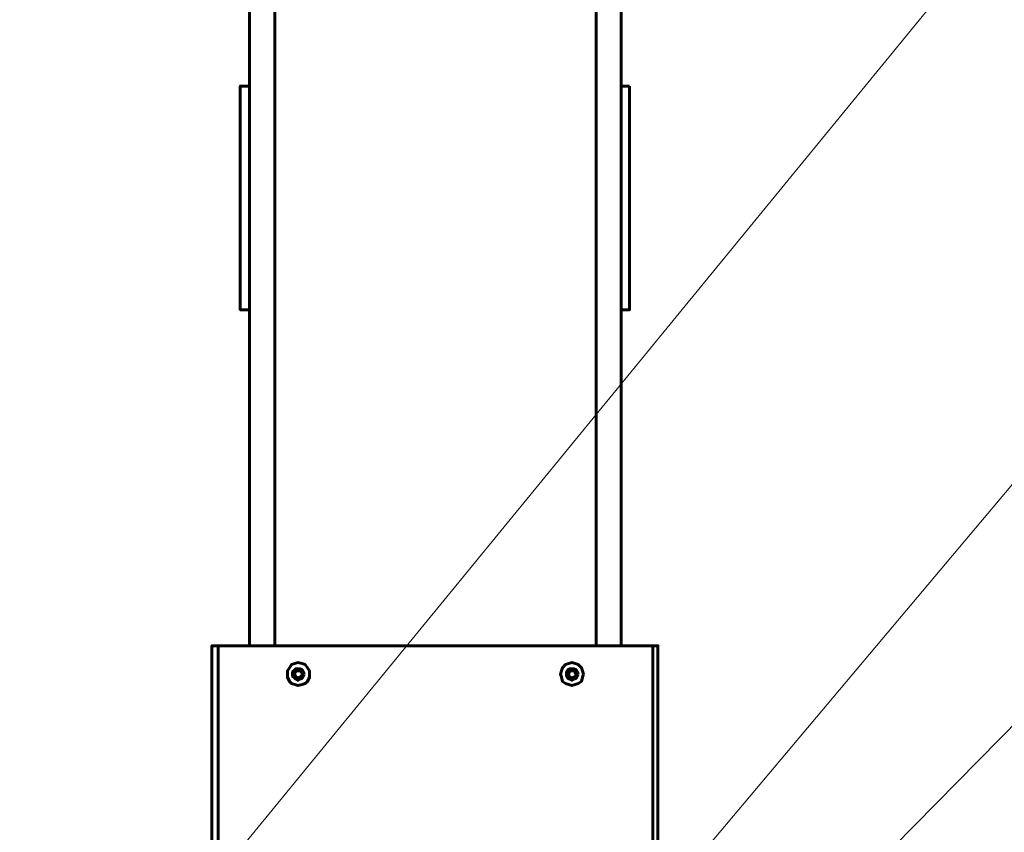
# Model space of a CAD drawing. Units: inches. Extents: x 1.8 to 24, y 1.4 to 23.2.
# Drawn here: x 5.2 to 6.5, y 18.1 to 19.1 of the extents above; entities that cross this region are included whole.
import ezdxf

# ---------------------------------------------------------------- set-up
doc = ezdxf.new("R2010")
doc.units = ezdxf.units.IN
doc.header["$MEASUREMENT"] = 0
doc.layers.add('PDF _Геометрия', color=7, linetype='Continuous')

msp = doc.modelspace()

# ---------------------------------------------------------------- linework, layer by layer
at = {"layer": 'PDF _Геометрия', "lineweight": 60}
for points in [[(5.525, 18.3167), (5.525, 21.8639)], [(5.95, 18.3167), (5.95, 21.8639)], [(5.4917, 19.0569), (5.4917, 19.9819)], [(5.9833, 19.0569), (5.9833, 19.9819)], [(5.4917, 18.3167), (5.4917, 18.7611)], [(5.9833, 18.3167), (5.9833, 18.7611)], [(5.45, 17.2458), (5.4486, 17.2458), (5.4472, 17.2458), (5.4458, 17.2458), (5.4444, 17.2458), (5.4431, 17.2458), (5.4417, 17.2458), (5.4417, 18.3167), (5.4431, 18.3167), (5.4444, 18.3167), (5.4458, 18.3167), (5.4472, 18.3167), (5.4486, 18.3167), (5.45, 18.3167)], [(6.025, 17.2458), (6.0264, 17.2458), (6.0278, 17.2458), (6.0292, 17.2458), (6.0306, 17.2458), (6.0319, 17.2458), (6.0319, 18.3167), (6.0306, 18.3167), (6.0292, 18.3167), (6.0278, 18.3167), (6.0264, 18.3167), (6.025, 18.3167)]]:
    msp.add_lwpolyline(points, dxfattribs=at)
at = {"layer": 'PDF _Геометрия', "lineweight": 20}
for points in [[(8.3847, 21.1917), (8.0542, 21.1917), (5.1875, 17.6917)], [(8.3069, 20.4694), (8.1319, 20.4694), (5.9194, 17.8389)], [(8.2806, 19.8194), (8.0847, 19.8194), (5.3611, 17.0528)]]:
    msp.add_lwpolyline(points, dxfattribs=at)
at = {"layer": 'PDF _Геометрия', "lineweight": 60}
for points in [[(5.4917, 19.0569), (5.4792, 19.0569), (5.4792, 18.7611), (5.4917, 18.7611)], [(5.9944, 19.0569), (5.9833, 19.0569), (5.9833, 18.7611), (5.9944, 18.7611)], [(6.025, 18.3167), (5.45, 18.3167), (5.45, 17.2458), (6.025, 17.2458)], [(5.5708, 18.2792), (5.5708, 18.2833), (5.5681, 18.2875), (5.5653, 18.2917), (5.5611, 18.2931), (5.5556, 18.2944), (5.5514, 18.2931), (5.5472, 18.2917), (5.5444, 18.2875), (5.5417, 18.2833), (5.5417, 18.2792), (5.5417, 18.275), (5.5444, 18.2694), (5.5472, 18.2667), (5.5514, 18.2653), (5.5556, 18.2639), (5.5611, 18.2653), (5.5653, 18.2667), (5.5681, 18.2694), (5.5708, 18.275)], [(5.9333, 18.2792), (5.9319, 18.2833), (5.9306, 18.2875), (5.9264, 18.2917), (5.9222, 18.2931), (5.9181, 18.2944), (5.9139, 18.2931), (5.9097, 18.2917), (5.9056, 18.2875), (5.9042, 18.2833), (5.9028, 18.2792), (5.9042, 18.275), (5.9056, 18.2694), (5.9097, 18.2667), (5.9139, 18.2653), (5.9181, 18.2639), (5.9222, 18.2653), (5.9264, 18.2667), (5.9306, 18.2694), (5.9319, 18.275)], [(5.5639, 18.2792), (5.5625, 18.2819), (5.5611, 18.2847), (5.5583, 18.2861), (5.5556, 18.2861), (5.5528, 18.2861), (5.5514, 18.2847), (5.5486, 18.2819), (5.5486, 18.2792), (5.5486, 18.2764), (5.5514, 18.2736), (5.5528, 18.2722), (5.5556, 18.2708), (5.5583, 18.2722), (5.5611, 18.2736), (5.5625, 18.2764)], [(5.5556, 18.2736), (5.5514, 18.2764), (5.5514, 18.2819), (5.5556, 18.2847), (5.5611, 18.2819), (5.5611, 18.2764)], [(5.5583, 18.2833), (5.5569, 18.2833), (5.5556, 18.2833), (5.5542, 18.2833), (5.5528, 18.2833), (5.5528, 18.2819), (5.5514, 18.2819), (5.5514, 18.2806), (5.5514, 18.2792), (5.5514, 18.2778), (5.5514, 18.2764), (5.5528, 18.2764), (5.5528, 18.275), (5.5542, 18.275), (5.5542, 18.2736), (5.5556, 18.2736), (5.5569, 18.2736), (5.5583, 18.275), (5.5597, 18.275), (5.5597, 18.2764), (5.5611, 18.2764), (5.5611, 18.2778), (5.5611, 18.2792), (5.5611, 18.2806), (5.5597, 18.2819), (5.5597, 18.2833)], [(5.9264, 18.2792), (5.925, 18.2819), (5.9236, 18.2847), (5.9208, 18.2861), (5.9181, 18.2861), (5.9153, 18.2861), (5.9125, 18.2847), (5.9111, 18.2819), (5.9111, 18.2792), (5.9111, 18.2764), (5.9125, 18.2736), (5.9153, 18.2722), (5.9181, 18.2708), (5.9208, 18.2722), (5.9236, 18.2736), (5.925, 18.2764)], [(5.9181, 18.2736), (5.9139, 18.2764), (5.9139, 18.2819), (5.9181, 18.2847), (5.9236, 18.2819), (5.9236, 18.2764)], [(5.9208, 18.2833), (5.9194, 18.2833), (5.9181, 18.2833), (5.9167, 18.2833), (5.9153, 18.2833), (5.9153, 18.2819), (5.9139, 18.2819), (5.9139, 18.2806), (5.9139, 18.2792), (5.9139, 18.2778), (5.9139, 18.2764), (5.9153, 18.275), (5.9167, 18.275), (5.9167, 18.2736), (5.9181, 18.2736), (5.9194, 18.2736), (5.9208, 18.275), (5.9222, 18.275), (5.9222, 18.2764), (5.9236, 18.2778), (5.9236, 18.2792), (5.9236, 18.2806), (5.9222, 18.2806), (5.9222, 18.2819)]]:
    msp.add_lwpolyline(points, close=True, dxfattribs=at)

doc.saveas('drawing.dxf')
